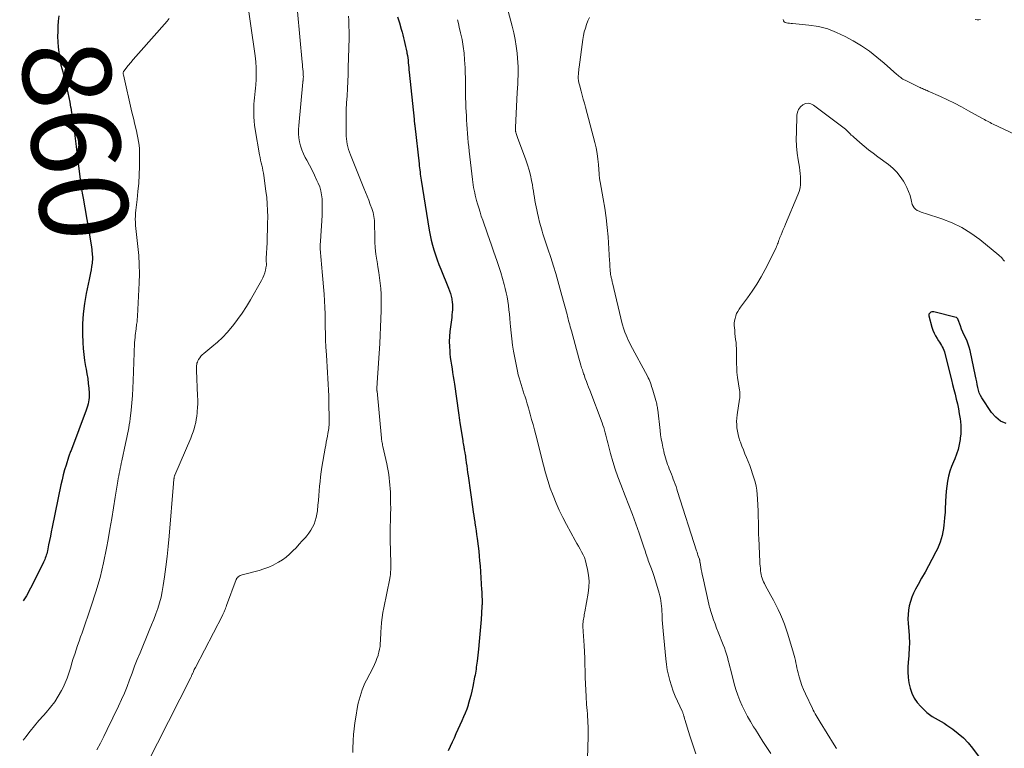
# Model space of a CAD drawing. Units: feet. Extents: x 1989999 to 1995028, y 515000 to 520000.
# Drawn here: x 1989999 to 1990222, y 515932 to 516097 of the extents above; entities that cross this region are included whole.
import ezdxf
from ezdxf.enums import TextEntityAlignment as Align

# ---------------------------------------------------------------- set-up
doc = ezdxf.new("R2010")
doc.units = ezdxf.units.FT
doc.header["$LTSCALE"] = 100
doc.header["$MEASUREMENT"] = 0
for name, color, linetype, lineweight in [('CONTOUR INDEX', 32, 'Continuous', 25), ('CONTOUR INDEX LABEL', 7, 'Continuous', 15), ('CONTOUR INTERMEDIATE', 40, 'Continuous', 15)]:
    doc.layers.add(name, color=color, linetype=linetype, lineweight=lineweight)
doc.styles.add('slant', font='romans.shx', dxfattribs={"oblique": 14.999978})

msp = doc.modelspace()

# ---------------------------------------------------------------- linework, layer by layer
at = {"layer": 'CONTOUR INDEX', "flags": 128}
for points, elevation in [([(1990008.03, 516098), (1990007.93, 516096.82), (1990007.85, 516095.64), (1990007.79, 516094.46), (1990007.77, 516093.28), (1990007.8, 516092.1), (1990007.9, 516090.93), (1990008.05, 516089.76), (1990008.25, 516088.43), (1990008.39, 516087.64), (1990008.54, 516086.86), (1990008.72, 516086.08), (1990008.92, 516085.31), (1990009.12, 516084.54), (1990009.32, 516083.76), (1990009.51, 516082.99), (1990009.7, 516082.21), (1990009.84, 516081.63), (1990010.08, 516080.56), (1990010.31, 516079.49), (1990010.52, 516078.42), (1990010.72, 516077.34), (1990010.74, 516077.22), (1990010.94, 516076.08), (1990011.12, 516074.94), (1990011.29, 516073.8), (1990011.44, 516072.65), (1990011.74, 516070.26), (1990011.98, 516068.39), (1990012.21, 516066.53), (1990012.45, 516064.66), (1990012.68, 516062.79), (1990013.05, 516059.84), (1990013.1, 516059.45), (1990013.15, 516059.05), (1990013.21, 516058.66), (1990013.28, 516058.27), (1990013.35, 516057.88), (1990013.41, 516057.48), (1990013.48, 516057.09), (1990013.55, 516056.7), (1990014.79, 516049.73), (1990014.95, 516048.83), (1990015.09, 516047.93), (1990015.23, 516047.02), (1990015.36, 516046.12), (1990015.5, 516045.07), (1990015.54, 516044.68), (1990015.58, 516044.3), (1990015.62, 516043.92), (1990015.64, 516043.53), (1990015.65, 516043.15), (1990015.64, 516042.76), (1990015.62, 516042.38), (1990015.57, 516042), (1990015.46, 516041.27), (1990015.35, 516040.53), (1990015.22, 516039.79), (1990015.08, 516039.06), (1990014.93, 516038.32), (1990014.23, 516035.14), (1990013.83, 516032.86), (1990013.54, 516030.56), (1990013.42, 516028.26), (1990013.41, 516025.94), (1990013.48, 516024.05), (1990013.57, 516022.67), (1990013.69, 516021.3), (1990013.88, 516019.94), (1990014.12, 516018.59), (1990014.23, 516018.01), (1990014.42, 516016.94), (1990014.58, 516015.87), (1990014.71, 516014.8), (1990014.81, 516013.72), (1990014.9, 516012.54), (1990014.91, 516012.05), (1990014.91, 516011.57), (1990014.86, 516011.08), (1990014.79, 516010.6), (1990014.68, 516010.13), (1990014.57, 516009.65), (1990014.42, 516009.19), (1990014.26, 516008.73), (1990010.89, 515999.79), (1990010.81, 515999.58), (1990010.73, 515999.37), (1990010.64, 515999.15), (1990010.56, 515998.94), (1990010.47, 515998.73), (1990010.39, 515998.51), (1990010.32, 515998.3), (1990010.25, 515998.08), (1990009.69, 515996.31), (1990009.36, 515995.2), (1990009.05, 515994.08), (1990008.78, 515992.96), (1990008.52, 515991.83), (1990006.54, 515982.22), (1990006.34, 515981.22), (1990006.14, 515980.22), (1990005.93, 515979.23), (1990005.73, 515978.23), (1990005.46, 515976.91), (1990005.39, 515976.57), (1990005.3, 515976.24), (1990005.21, 515975.91), (1990005.1, 515975.58), (1990004.99, 515975.26), (1990004.86, 515974.94), (1990004.73, 515974.63), (1990004.58, 515974.32), (1990002.55, 515970.19), (1990001.65, 515968.44), (1990000.7, 515966.72), (1990000, 515965.56)], 860), ([(1990084.74, 516097.76), (1990085.16, 516096.41), (1990085.58, 516094.96), (1990085.76, 516094.32), (1990085.94, 516093.67), (1990086.11, 516093.03), (1990086.27, 516092.38), (1990086.42, 516091.72), (1990086.57, 516091.07), (1990086.7, 516090.42), (1990086.83, 516089.77), (1990086.87, 516089.53), (1990086.96, 516088.99), (1990087.05, 516088.46), (1990087.11, 516087.92), (1990087.17, 516087.38), (1990087.21, 516086.84), (1990087.26, 516086.3), (1990087.32, 516085.76), (1990087.37, 516085.22), (1990088.48, 516074.59), (1990088.5, 516074.4), (1990088.52, 516074.21), (1990088.54, 516074.02), (1990088.56, 516073.83), (1990088.59, 516073.64), (1990088.61, 516073.45), (1990088.63, 516073.26), (1990088.65, 516073.07), (1990089.61, 516064.5), (1990089.67, 516064.03), (1990089.72, 516063.56), (1990089.78, 516063.1), (1990089.83, 516062.63), (1990089.89, 516062.16), (1990089.95, 516061.7), (1990090.02, 516061.23), (1990090.09, 516060.76), (1990091.89, 516049.5), (1990092.1, 516048.36), (1990092.34, 516047.22), (1990092.63, 516046.1), (1990092.95, 516044.99), (1990093.31, 516043.88), (1990093.69, 516042.79), (1990094.1, 516041.7), (1990094.53, 516040.62), (1990096.3, 516036.36), (1990096.53, 516035.76), (1990096.73, 516035.15), (1990096.9, 516034.53), (1990097.04, 516033.91), (1990097.06, 516033.79), (1990097.14, 516033.21), (1990097.2, 516032.64), (1990097.2, 516032.05), (1990097.18, 516031.47), (1990097.12, 516030.89), (1990097.06, 516030.3), (1990097, 516029.72), (1990096.93, 516029.14), (1990096.6, 516026.54), (1990096.5, 516025.42), (1990096.45, 516024.3), (1990096.47, 516023.17), (1990096.55, 516022.05), (1990096.6, 516021.54), (1990096.69, 516020.68), (1990096.8, 516019.81), (1990096.93, 516018.95), (1990097.07, 516018.08), (1990097.21, 516017.22), (1990097.35, 516016.36), (1990097.48, 516015.5), (1990097.6, 516014.63), (1990098.51, 516008.14), (1990098.59, 516007.57), (1990098.67, 516007), (1990098.76, 516006.44), (1990098.85, 516005.87), (1990099.49, 516001.88), (1990099.54, 516001.52), (1990099.6, 516001.17), (1990099.66, 516000.81), (1990099.73, 516000.45), (1990099.75, 516000.31), (1990099.8, 516000.03), (1990099.85, 515999.74), (1990099.9, 515999.46), (1990099.94, 515999.18), (1990099.97, 515999.02), (1990100.03, 515998.66), (1990100.09, 515998.3), (1990100.14, 515997.94), (1990100.19, 515997.58), (1990100.3, 515996.83), (1990100.41, 515996.09), (1990100.51, 515995.35), (1990100.61, 515994.62), (1990100.72, 515993.88), (1990101.78, 515986.35), (1990101.88, 515985.62), (1990101.99, 515984.9), (1990102.1, 515984.17), (1990102.21, 515983.45), (1990102.25, 515983.17), (1990102.39, 515982.3), (1990102.51, 515981.43), (1990102.63, 515980.57), (1990102.75, 515979.7), (1990102.97, 515977.93), (1990103.11, 515976.82), (1990103.22, 515975.71), (1990103.32, 515974.59), (1990103.41, 515973.47), (1990103.77, 515968.07), (1990103.8, 515967.66), (1990103.82, 515967.24), (1990103.85, 515966.83), (1990103.86, 515966.42), (1990103.88, 515966.03), (1990103.89, 515965.81), (1990103.89, 515965.59), (1990103.89, 515965.37), (1990103.89, 515965.15), (1990103.88, 515964.93), (1990103.87, 515964.71), (1990103.86, 515964.49), (1990103.85, 515964.28), (1990103.65, 515961.36), (1990103.52, 515959.68), (1990103.38, 515958), (1990103.22, 515956.33), (1990103.05, 515954.65), (1990102.74, 515951.89), (1990102.69, 515951.44), (1990102.64, 515950.99), (1990102.57, 515950.54), (1990102.51, 515950.09), (1990102.44, 515949.64), (1990102.37, 515949.19), (1990102.28, 515948.75), (1990102.2, 515948.3), (1990101.78, 515946.16), (1990101.56, 515945.15), (1990101.32, 515944.13), (1990101.04, 515943.13), (1990100.75, 515942.13), (1990100.7, 515941.98), (1990100.39, 515941.07), (1990100.06, 515940.16), (1990099.7, 515939.27), (1990099.31, 515938.38), (1990097.97, 515935.46), (1990097.53, 515934.5), (1990097.09, 515933.54), (1990096.65, 515932.57), (1990096.21, 515931.61)], 840), ([(1990222.56, 516005.72), (1990221.28, 516006.27), (1990220.19, 516007.15), (1990219.23, 516008.23), (1990217.04, 516011.53), (1990216.72, 516012.08), (1990216.45, 516012.65), (1990216.26, 516013.26), (1990216.11, 516013.88), (1990216, 516014.51), (1990215.88, 516015.15), (1990215.75, 516015.78), (1990215.62, 516016.41), (1990214.37, 516022.26), (1990214.19, 516022.98), (1990213.96, 516023.69), (1990213.68, 516024.38), (1990213.37, 516025.05), (1990213.04, 516025.72), (1990212.73, 516026.4), (1990212.45, 516027.1), (1990212.18, 516027.8), (1990211.69, 516029.18), (1990211.65, 516029.27), (1990211.61, 516029.35), (1990211.56, 516029.43), (1990211.51, 516029.51), (1990211.44, 516029.58), (1990211.37, 516029.64), (1990211.29, 516029.68), (1990211.2, 516029.71), (1990206.17, 516030.95), (1990205.94, 516030.98), (1990205.72, 516030.96), (1990205.51, 516030.9), (1990205.31, 516030.79), (1990205.16, 516030.64), (1990205.05, 516030.47), (1990205.02, 516030.27), (1990205.03, 516030.06), (1990205.72, 516027.49), (1990205.94, 516026.82), (1990206.2, 516026.16), (1990206.52, 516025.54), (1990206.88, 516024.93), (1990207.22, 516024.43), (1990207.45, 516024.09), (1990207.66, 516023.75), (1990207.87, 516023.39), (1990208.07, 516023.04), (1990208.24, 516022.68), (1990208.41, 516022.3), (1990208.54, 516021.92), (1990208.65, 516021.53), (1990210.14, 516015.63), (1990210.41, 516014.53), (1990210.69, 516013.43), (1990210.97, 516012.34), (1990211.25, 516011.24), (1990211.51, 516010.13), (1990211.74, 516009.03), (1990211.93, 516007.91), (1990212.1, 516006.79), (1990212.18, 516006.15), (1990212.27, 516005.22), (1990212.3, 516004.29), (1990212.26, 516003.35), (1990212.16, 516002.42), (1990212.11, 516002.05), (1990211.91, 516000.94), (1990211.65, 515999.85), (1990211.3, 515998.78), (1990210.89, 515997.73), (1990210.58, 515997.02), (1990210.16, 515995.96), (1990209.79, 515994.89), (1990209.51, 515993.79), (1990209.27, 515992.68), (1990209.1, 515991.55), (1990208.97, 515990.42), (1990208.88, 515989.28), (1990208.82, 515988.14), (1990208.81, 515987.72), (1990208.76, 515986.62), (1990208.7, 515985.53), (1990208.61, 515984.44), (1990208.5, 515983.34), (1990208.44, 515982.76), (1990208.33, 515981.97), (1990208.19, 515981.18), (1990208.02, 515980.39), (1990207.83, 515979.61), (1990207.59, 515978.85), (1990207.31, 515978.1), (1990206.99, 515977.37), (1990206.63, 515976.65), (1990205.71, 515974.93), (1990204.95, 515973.51), (1990204.17, 515972.09), (1990203.4, 515970.67), (1990202.61, 515969.26), (1990202.02, 515968.2), (1990201.58, 515967.3), (1990201.18, 515966.38), (1990200.87, 515965.43), (1990200.61, 515964.46), (1990200.45, 515963.47), (1990200.33, 515962.47), (1990200.31, 515961.47), (1990200.35, 515960.47), (1990200.57, 515957.78), (1990200.61, 515957.12), (1990200.63, 515956.45), (1990200.62, 515955.79), (1990200.6, 515955.13), (1990200.56, 515954.46), (1990200.51, 515953.8), (1990200.47, 515953.13), (1990200.42, 515952.47), (1990200.3, 515950.72), (1990200.28, 515949.48), (1990200.33, 515948.24), (1990200.52, 515947.02), (1990200.79, 515945.81), (1990201.2, 515944.65), (1990201.73, 515943.55), (1990202.42, 515942.55), (1990203.21, 515941.61), (1990204.02, 515940.8), (1990204.59, 515940.28), (1990205.18, 515939.8), (1990205.82, 515939.38), (1990206.49, 515939), (1990207.17, 515938.63), (1990207.84, 515938.25), (1990208.49, 515937.84), (1990209.14, 515937.41), (1990210.45, 515936.5), (1990211.69, 515935.55), (1990212.86, 515934.53), (1990213.92, 515933.4), (1990214.92, 515932.2), (1990217.73, 515928.43)], 820)]:
    msp.add_lwpolyline(points, dxfattribs=dict(at, elevation=elevation))
at = {"layer": 'CONTOUR INTERMEDIATE', "flags": 128}
for points, elevation in [([(1990107.96, 516105.92), (1990110.71, 516095.68), (1990111.07, 516094.17), (1990111.39, 516092.64), (1990111.62, 516091.1), (1990111.8, 516089.56), (1990111.9, 516088.38), (1990111.97, 516087.41), (1990112.02, 516086.44), (1990112.03, 516085.47), (1990112.02, 516084.5), (1990111.98, 516083.53), (1990111.95, 516082.56), (1990111.9, 516081.59), (1990111.86, 516080.62), (1990111.47, 516072.68), (1990111.47, 516072.57), (1990111.47, 516072.45), (1990111.46, 516072.34), (1990111.46, 516072.22), (1990111.45, 516072.11), (1990111.45, 516072.05), (1990111.45, 516072), (1990111.46, 516071.94), (1990111.46, 516071.88), (1990111.47, 516071.82), (1990111.48, 516071.77), (1990111.49, 516071.71), (1990111.51, 516071.66), (1990111.6, 516071.32), (1990111.67, 516071.1), (1990111.74, 516070.88), (1990111.81, 516070.66), (1990111.89, 516070.44), (1990113.8, 516065.4), (1990114.2, 516064.25), (1990114.55, 516063.09), (1990114.84, 516061.9), (1990115.09, 516060.71), (1990115.27, 516059.71), (1990115.39, 516059), (1990115.5, 516058.3), (1990115.62, 516057.59), (1990115.72, 516056.88), (1990115.84, 516056.18), (1990115.96, 516055.47), (1990116.09, 516054.77), (1990116.24, 516054.07), (1990116.4, 516053.33), (1990116.64, 516052.31), (1990116.89, 516051.29), (1990117.17, 516050.28), (1990117.46, 516049.28), (1990117.66, 516048.63), (1990117.87, 516047.95), (1990118.08, 516047.28), (1990118.31, 516046.61), (1990118.54, 516045.94), (1990118.78, 516045.27), (1990119.01, 516044.6), (1990119.23, 516043.93), (1990119.44, 516043.26), (1990120.05, 516041.32), (1990120.55, 516039.68), (1990121.04, 516038.03), (1990121.51, 516036.37), (1990121.96, 516034.71), (1990123.11, 516030.36), (1990123.24, 516029.9), (1990123.36, 516029.43), (1990123.48, 516028.97), (1990123.6, 516028.5), (1990123.73, 516028.04), (1990123.85, 516027.58), (1990123.98, 516027.11), (1990124.1, 516026.65), (1990125.8, 516020.51), (1990125.95, 516019.96), (1990126.11, 516019.42), (1990126.26, 516018.88), (1990126.42, 516018.34), (1990126.58, 516017.84), (1990126.67, 516017.55), (1990126.76, 516017.27), (1990126.86, 516016.98), (1990126.96, 516016.7), (1990127.25, 516015.92), (1990127.5, 516015.24), (1990127.75, 516014.57), (1990128, 516013.9), (1990128.25, 516013.23), (1990131.04, 516005.89), (1990131.25, 516005.33), (1990131.44, 516004.77), (1990131.61, 516004.19), (1990131.77, 516003.62), (1990131.92, 516003.04), (1990132.07, 516002.46), (1990132.21, 516001.88), (1990132.36, 516001.3), (1990132.97, 515998.89), (1990133.46, 515997.12), (1990134, 515995.37), (1990134.6, 515993.64), (1990135.26, 515991.92), (1990136.31, 515989.31), (1990137.14, 515987.23), (1990137.93, 515985.14), (1990138.69, 515983.03), (1990139.43, 515980.92), (1990140.59, 515977.47), (1990140.73, 515977.08), (1990140.86, 515976.68), (1990140.99, 515976.28), (1990141.12, 515975.88), (1990141.24, 515975.48), (1990141.38, 515975.08), (1990141.52, 515974.68), (1990141.67, 515974.29), (1990142.09, 515973.18), (1990142.45, 515972.23), (1990142.78, 515971.27), (1990143.1, 515970.3), (1990143.39, 515969.33), (1990143.99, 515967.31), (1990144.14, 515966.73), (1990144.27, 515966.15), (1990144.37, 515965.56), (1990144.46, 515964.97), (1990144.51, 515964.37), (1990144.57, 515963.78), (1990144.6, 515963.18), (1990144.63, 515962.58), (1990144.65, 515962.12), (1990144.68, 515961.29), (1990144.73, 515960.47), (1990144.79, 515959.64), (1990144.86, 515958.81), (1990145.46, 515952.41), (1990145.61, 515951.17), (1990145.8, 515949.94), (1990146.06, 515948.72), (1990146.37, 515947.51), (1990146.74, 515946.31), (1990147.14, 515945.13), (1990147.61, 515943.97), (1990148.11, 515942.82), (1990149.17, 515940.58), (1990149.24, 515940.44), (1990149.3, 515940.29), (1990149.36, 515940.15), (1990149.42, 515940.01), (1990149.47, 515939.86), (1990149.51, 515939.71), (1990149.55, 515939.56), (1990149.59, 515939.41), (1990149.6, 515939.38), (1990149.64, 515939.21), (1990149.68, 515939.04), (1990149.72, 515938.88), (1990149.77, 515938.71), (1990150.92, 515934.98), (1990151.56, 515932.96), (1990152.24, 515930.95)], 832), ([(1990050.43, 516103.15), (1990052.48, 516088.9), (1990052.63, 516087.58), (1990052.73, 516086.24), (1990052.75, 516084.91), (1990052.71, 516083.57), (1990052.64, 516082.35), (1990052.59, 516081.62), (1990052.53, 516080.9), (1990052.45, 516080.17), (1990052.37, 516079.45), (1990052.29, 516078.73), (1990052.23, 516078), (1990052.2, 516077.27), (1990052.19, 516076.55), (1990052.19, 516076.09), (1990052.22, 516075.13), (1990052.28, 516074.18), (1990052.39, 516073.23), (1990052.52, 516072.28), (1990053.5, 516066.51), (1990053.61, 516065.92), (1990053.72, 516065.33), (1990053.86, 516064.75), (1990054, 516064.16), (1990054.14, 516063.58), (1990054.27, 516062.99), (1990054.37, 516062.4), (1990054.46, 516061.81), (1990054.94, 516058.31), (1990055.11, 516056.86), (1990055.24, 516055.4), (1990055.31, 516053.94), (1990055.34, 516052.47), (1990055.33, 516051.01), (1990055.3, 516049.54), (1990055.25, 516048.08), (1990055.19, 516046.61), (1990055.01, 516043.15), (1990055, 516043), (1990055, 516042.84), (1990055, 516042.69), (1990055.01, 516042.53), (1990055.02, 516042.37), (1990055.03, 516042.23), (1990055.04, 516042.08), (1990055.05, 516041.93), (1990055.06, 516041.78), (1990055.06, 516041.64), (1990055.04, 516041.49), (1990055.02, 516041.35), (1990054.83, 516040.42), (1990054.67, 516039.82), (1990054.48, 516039.23), (1990054.24, 516038.66), (1990053.95, 516038.11), (1990051.44, 516033.71), (1990050.52, 516032.2), (1990049.56, 516030.71), (1990048.54, 516029.27), (1990047.47, 516027.85), (1990047.3, 516027.63), (1990046.24, 516026.39), (1990045.14, 516025.2), (1990043.95, 516024.1), (1990042.71, 516023.04), (1990040.88, 516021.59), (1990040.54, 516021.28), (1990040.22, 516020.95), (1990039.95, 516020.59), (1990039.7, 516020.2), (1990039.53, 516019.89), (1990039.41, 516019.63), (1990039.32, 516019.37), (1990039.26, 516019.1), (1990039.22, 516018.82), (1990039.22, 516018.8), (1990039.21, 516018.52), (1990039.2, 516018.24), (1990039.21, 516017.97), (1990039.22, 516017.69), (1990039.47, 516011.96), (1990039.5, 516011.07), (1990039.49, 516010.18), (1990039.46, 516009.3), (1990039.4, 516008.41), (1990039.37, 516008.12), (1990039.29, 516007.38), (1990039.18, 516006.65), (1990039.04, 516005.93), (1990038.87, 516005.21), (1990038.66, 516004.5), (1990038.44, 516003.79), (1990038.18, 516003.1), (1990037.9, 516002.41), (1990034.32, 515994.03), (1990034.29, 515993.96), (1990034.26, 515993.9), (1990034.24, 515993.83), (1990034.22, 515993.76), (1990034.18, 515993.62), (1990034.16, 515993.57), (1990034.15, 515993.45), (1990034.14, 515993.39), (1990034.13, 515993.33), (1990034.13, 515993.27), (1990034.12, 515993.22), (1990034.09, 515992.93), (1990034.07, 515992.73), (1990034.05, 515992.53), (1990034.04, 515992.33), (1990034.02, 515992.13), (1990033.02, 515980.18), (1990032.81, 515977.87), (1990032.57, 515975.57), (1990032.29, 515973.27), (1990031.98, 515970.97), (1990031.7, 515969.03), (1990031.48, 515967.71), (1990031.2, 515966.41), (1990030.85, 515965.13), (1990030.45, 515963.86), (1990029.99, 515962.6), (1990029.53, 515961.35), (1990029.04, 515960.1), (1990028.54, 515958.86), (1990026.43, 515953.76), (1990025.82, 515952.25), (1990025.22, 515950.75), (1990024.64, 515949.23), (1990024.08, 515947.72), (1990023.5, 515946.2), (1990022.89, 515944.7), (1990022.24, 515943.22), (1990021.57, 515941.75), (1990019.02, 515936.44), (1990018.25, 515934.88), (1990017.46, 515933.34), (1990016.63, 515931.81)], 852), ([(1990062.11, 516098.94), (1990063.16, 516087.5), (1990063.2, 516086.96), (1990063.25, 516086.43), (1990063.3, 516085.89), (1990063.34, 516085.36), (1990063.39, 516084.63), (1990063.4, 516084.46), (1990063.41, 516084.29), (1990063.41, 516084.11), (1990063.4, 516083.94), (1990063.4, 516083.78), (1990063.39, 516083.68), (1990063.38, 516083.59), (1990063.37, 516083.49), (1990063.35, 516083.39), (1990063.34, 516083.3), (1990063.32, 516083.2), (1990063.31, 516083.1), (1990063.3, 516083.01), (1990062.36, 516073.19), (1990062.31, 516072.25), (1990062.31, 516071.31), (1990062.4, 516070.38), (1990062.55, 516069.45), (1990062.78, 516068.54), (1990063.07, 516067.64), (1990063.43, 516066.78), (1990063.85, 516065.94), (1990064.21, 516065.31), (1990064.82, 516064.19), (1990065.41, 516063.05), (1990065.97, 516061.91), (1990066.5, 516060.75), (1990066.77, 516060.13), (1990067.11, 516059.26), (1990067.38, 516058.37), (1990067.55, 516057.46), (1990067.66, 516056.53), (1990067.7, 516055.6), (1990067.71, 516054.66), (1990067.7, 516053.72), (1990067.65, 516052.78), (1990067.29, 516047.01), (1990067.25, 516046.14), (1990067.25, 516045.27), (1990067.29, 516044.4), (1990067.35, 516043.53), (1990067.44, 516042.66), (1990067.52, 516041.79), (1990067.6, 516040.92), (1990067.67, 516040.05), (1990068.11, 516034.97), (1990068.22, 516033.48), (1990068.3, 516032), (1990068.34, 516030.51), (1990068.35, 516029.02), (1990068.36, 516027.53), (1990068.39, 516026.05), (1990068.44, 516024.56), (1990068.51, 516023.07), (1990068.62, 516021.2), (1990068.7, 516019.88), (1990068.78, 516018.56), (1990068.86, 516017.24), (1990068.95, 516015.92), (1990069.04, 516014.6), (1990069.11, 516013.28), (1990069.16, 516011.96), (1990069.19, 516010.64), (1990069.28, 516006.48), (1990069.28, 516006.1), (1990069.27, 516005.71), (1990069.25, 516005.33), (1990069.22, 516004.94), (1990069.17, 516004.56), (1990069.12, 516004.18), (1990069.06, 516003.79), (1990068.98, 516003.41), (1990068.86, 516002.83), (1990068.73, 516002.16), (1990068.6, 516001.49), (1990068.48, 516000.81), (1990068.36, 516000.14), (1990067.63, 515995.81), (1990067.47, 515994.74), (1990067.32, 515993.67), (1990067.2, 515992.6), (1990067.09, 515991.53), (1990067, 515990.46), (1990066.91, 515989.38), (1990066.81, 515988.31), (1990066.72, 515987.23), (1990066.61, 515985.93), (1990066.5, 515985.16), (1990066.35, 515984.4), (1990066.12, 515983.66), (1990065.85, 515982.93), (1990065.51, 515982.23), (1990065.12, 515981.56), (1990064.68, 515980.92), (1990064.2, 515980.3), (1990063.87, 515979.91), (1990063.18, 515979.13), (1990062.49, 515978.36), (1990061.77, 515977.6), (1990061.05, 515976.86), (1990060.29, 515976.15), (1990059.5, 515975.48), (1990058.66, 515974.88), (1990057.78, 515974.31), (1990057.6, 515974.21), (1990056.59, 515973.67), (1990055.56, 515973.18), (1990054.49, 515972.79), (1990053.4, 515972.46), (1990049.58, 515971.46), (1990049.33, 515971.37), (1990049.1, 515971.27), (1990048.88, 515971.13), (1990048.67, 515970.98), (1990048.47, 515970.8), (1990048.38, 515970.71), (1990048.3, 515970.61), (1990048.24, 515970.5), (1990048.19, 515970.39), (1990046.03, 515964.48), (1990045.93, 515964.19), (1990045.82, 515963.9), (1990045.71, 515963.61), (1990045.59, 515963.33), (1990045.47, 515963.04), (1990045.34, 515962.76), (1990045.21, 515962.48), (1990045.07, 515962.21), (1990038.96, 515950.47), (1990038.84, 515950.24), (1990038.73, 515950.01), (1990038.62, 515949.78), (1990038.51, 515949.54), (1990038.43, 515949.35), (1990038.37, 515949.21), (1990038.31, 515949.07), (1990038.25, 515948.93), (1990038.19, 515948.79), (1990038.12, 515948.65), (1990038.06, 515948.51), (1990037.99, 515948.37), (1990037.93, 515948.23), (1990025.34, 515923.4)], 848), ([(1990033.03, 516097.37), (1990032.56, 516096.76), (1990026.08, 516089.5), (1990025.49, 516088.82), (1990024.9, 516088.14), (1990024.32, 516087.44), (1990023.75, 516086.74), (1990022.77, 516085.5), (1990022.71, 516085.41), (1990022.66, 516085.31), (1990022.64, 516085.2), (1990022.62, 516085.09), (1990022.62, 516084.98), (1990022.63, 516084.87), (1990022.64, 516084.75), (1990022.67, 516084.64), (1990024.61, 516076.18), (1990024.81, 516075.34), (1990025, 516074.51), (1990025.2, 516073.67), (1990025.4, 516072.83), (1990025.41, 516072.77), (1990025.6, 516071.96), (1990025.77, 516071.15), (1990025.93, 516070.34), (1990026.09, 516069.52), (1990026.21, 516068.7), (1990026.3, 516067.87), (1990026.34, 516067.05), (1990026.35, 516066.22), (1990026.3, 516063.9), (1990026.24, 516062.01), (1990026.13, 516060.13), (1990025.97, 516058.25), (1990025.77, 516056.38), (1990025.48, 516054), (1990025.42, 516053.31), (1990025.38, 516052.63), (1990025.37, 516051.94), (1990025.39, 516051.25), (1990025.44, 516050.55), (1990025.49, 516049.87), (1990025.56, 516049.18), (1990025.64, 516048.49), (1990025.96, 516045.77), (1990026.15, 516043.72), (1990026.27, 516041.68), (1990026.29, 516039.62), (1990026.24, 516037.57), (1990025.86, 516030.03), (1990025.84, 516029.71), (1990025.81, 516029.39), (1990025.78, 516029.07), (1990025.75, 516028.75), (1990025.71, 516028.43), (1990025.67, 516028.11), (1990025.63, 516027.79), (1990025.59, 516027.47), (1990025.54, 516027.13), (1990025.48, 516026.64), (1990025.42, 516026.15), (1990025.37, 516025.66), (1990025.32, 516025.17), (1990025.28, 516024.68), (1990025.22, 516023.94), (1990025.17, 516023.2), (1990025.13, 516022.46), (1990025.1, 516021.73), (1990024.91, 516015.38), (1990024.84, 516013.71), (1990024.74, 516012.04), (1990024.59, 516010.38), (1990024.42, 516008.72), (1990024.2, 516006.83), (1990024.1, 516006.11), (1990024, 516005.4), (1990023.87, 516004.69), (1990023.73, 516003.98), (1990023.59, 516003.27), (1990023.44, 516002.56), (1990023.29, 516001.85), (1990023.14, 516001.15), (1990022.31, 515997.25), (1990022.19, 515996.68), (1990022.07, 515996.11), (1990021.95, 515995.54), (1990021.83, 515994.97), (1990021.71, 515994.4), (1990021.61, 515993.83), (1990021.5, 515993.26), (1990021.41, 515992.68), (1990020.83, 515989.02), (1990020.44, 515986.62), (1990020.04, 515984.22), (1990019.62, 515981.82), (1990019.2, 515979.42), (1990018.85, 515977.51), (1990018.17, 515974.18), (1990017.38, 515970.87), (1990016.44, 515967.61), (1990015.4, 515964.37), (1990013.32, 515958.36), (1990012.98, 515957.39), (1990012.65, 515956.42), (1990012.31, 515955.46), (1990011.97, 515954.49), (1990011.64, 515953.52), (1990011.32, 515952.54), (1990011.03, 515951.56), (1990010.75, 515950.57), (1990010.68, 515950.29), (1990010.34, 515949.18), (1990009.96, 515948.08), (1990009.51, 515947), (1990009.01, 515945.95), (1990008.68, 515945.3), (1990007.93, 515943.97), (1990007.12, 515942.69), (1990006.2, 515941.48), (1990005.22, 515940.31), (1990004.6, 515939.63), (1990003.55, 515938.46), (1990002.53, 515937.26), (1990001.54, 515936.04), (1990000.58, 515934.8), (1990000.32, 515934.45), (1990000, 515934.03)], 856), ([(1990073.66, 516097.92), (1990073.69, 516097.04), (1990073.72, 516096.24), (1990073.74, 516095.44), (1990073.75, 516094.64), (1990073.76, 516093.84), (1990073.76, 516093.04), (1990073.76, 516092.24), (1990073.74, 516091.44), (1990073.72, 516090.64), (1990073.59, 516086.33), (1990073.54, 516084.72), (1990073.47, 516083.12), (1990073.39, 516081.51), (1990073.3, 516079.91), (1990073.21, 516078.3), (1990073.14, 516076.7), (1990073.11, 516075.09), (1990073.09, 516073.49), (1990073.08, 516071.36), (1990073.1, 516070.74), (1990073.15, 516070.13), (1990073.23, 516069.52), (1990073.35, 516068.91), (1990073.49, 516068.31), (1990073.66, 516067.71), (1990073.86, 516067.12), (1990074.08, 516066.54), (1990077.14, 516058.96), (1990077.5, 516058.05), (1990077.86, 516057.14), (1990078.21, 516056.23), (1990078.56, 516055.32), (1990078.92, 516054.36), (1990079.07, 516053.92), (1990079.2, 516053.48), (1990079.3, 516053.02), (1990079.38, 516052.56), (1990079.44, 516052.1), (1990079.49, 516051.64), (1990079.51, 516051.17), (1990079.53, 516050.71), (1990079.56, 516048.24), (1990079.61, 516046.85), (1990079.7, 516045.45), (1990079.85, 516044.07), (1990080.05, 516042.68), (1990080.1, 516042.36), (1990080.29, 516041.14), (1990080.47, 516039.92), (1990080.64, 516038.7), (1990080.79, 516037.47), (1990080.92, 516036.24), (1990081, 516035.01), (1990081.04, 516033.78), (1990081.04, 516032.55), (1990081.02, 516031.28), (1990080.97, 516029.41), (1990080.9, 516027.54), (1990080.81, 516025.67), (1990080.7, 516023.81), (1990080.11, 516014.89), (1990080.1, 516014.65), (1990080.09, 516014.41), (1990080.08, 516014.16), (1990080.07, 516013.92), (1990080.06, 516013.56), (1990080.06, 516013.5), (1990080.06, 516013.43), (1990080.06, 516013.36), (1990080.07, 516013.29), (1990080.07, 516013.22), (1990080.08, 516013.15), (1990080.08, 516013.08), (1990080.09, 516013.01), (1990081.09, 516002.4), (1990081.11, 516002.27), (1990081.12, 516002.15), (1990081.14, 516002.02), (1990081.16, 516001.89), (1990081.2, 516001.6), (1990081.25, 516001.33), (1990081.3, 516001.07), (1990081.35, 516000.8), (1990081.41, 516000.53), (1990082.31, 515996.55), (1990082.47, 515995.76), (1990082.62, 515994.97), (1990082.75, 515994.17), (1990082.86, 515993.37), (1990082.95, 515992.57), (1990083.02, 515991.77), (1990083.07, 515990.97), (1990083.11, 515990.16), (1990083.15, 515988.9), (1990083.18, 515987.66), (1990083.19, 515986.43), (1990083.18, 515985.2), (1990083.16, 515983.97), (1990083.1, 515982.2), (1990083.1, 515981.85), (1990083.09, 515981.5), (1990083.08, 515981.15), (1990083.07, 515980.8), (1990083.07, 515980.45), (1990083.07, 515980.1), (1990083.07, 515979.75), (1990083.08, 515979.4), (1990083.19, 515974.12), (1990083.2, 515973.73), (1990083.2, 515973.35), (1990083.2, 515972.96), (1990083.19, 515972.58), (1990083.18, 515972.16), (1990083.17, 515971.98), (1990083.16, 515971.81), (1990083.14, 515971.63), (1990083.12, 515971.46), (1990083.11, 515971.4), (1990083.08, 515971.2), (1990083.05, 515971), (1990083.01, 515970.8), (1990082.97, 515970.6), (1990081.65, 515964.01), (1990081.44, 515962.89), (1990081.27, 515961.76), (1990081.14, 515960.63), (1990081.03, 515959.49), (1990080.97, 515958.53), (1990080.92, 515957.87), (1990080.88, 515957.21), (1990080.85, 515956.56), (1990080.82, 515955.9), (1990080.77, 515955.25), (1990080.68, 515954.6), (1990080.54, 515953.96), (1990080.36, 515953.33), (1990080.32, 515953.18), (1990080.07, 515952.49), (1990079.81, 515951.81), (1990079.51, 515951.14), (1990079.19, 515950.48), (1990077.7, 515947.62), (1990077.35, 515946.9), (1990077.03, 515946.18), (1990076.74, 515945.44), (1990076.48, 515944.7), (1990076.25, 515943.94), (1990076.04, 515943.17), (1990075.86, 515942.4), (1990075.71, 515941.62), (1990075.28, 515939.24), (1990075.07, 515937.93), (1990074.9, 515936.6), (1990074.78, 515935.28), (1990074.69, 515933.94), (1990074.67, 515933.57), (1990074.63, 515932.42), (1990074.6, 515931.27)], 844), ([(1990098.31, 516097.12), (1990098.52, 516096.28), (1990098.72, 516095.43), (1990099.03, 516094.11), (1990099.34, 516092.6), (1990099.61, 516091.08), (1990099.79, 516089.55), (1990099.92, 516088.01), (1990100.03, 516086.23), (1990100.08, 516085.1), (1990100.12, 516083.97), (1990100.14, 516082.84), (1990100.14, 516081.71), (1990100.14, 516080.59), (1990100.15, 516079.46), (1990100.19, 516078.33), (1990100.23, 516077.2), (1990100.32, 516075.43), (1990100.38, 516074.42), (1990100.44, 516073.4), (1990100.51, 516072.38), (1990100.58, 516071.37), (1990100.67, 516070.36), (1990100.76, 516069.34), (1990100.86, 516068.33), (1990100.98, 516067.32), (1990101.71, 516060.95), (1990101.79, 516060.35), (1990101.87, 516059.75), (1990101.97, 516059.15), (1990102.08, 516058.56), (1990102.21, 516057.96), (1990102.34, 516057.37), (1990102.49, 516056.78), (1990102.64, 516056.2), (1990102.85, 516055.47), (1990103.12, 516054.52), (1990103.41, 516053.58), (1990103.71, 516052.64), (1990104.03, 516051.7), (1990105.11, 516048.62), (1990105.56, 516047.33), (1990106.01, 516046.04), (1990106.47, 516044.75), (1990106.93, 516043.46), (1990107.22, 516042.63), (1990107.69, 516041.27), (1990108.13, 516039.9), (1990108.53, 516038.53), (1990108.91, 516037.14), (1990109.14, 516036.28), (1990109.37, 516035.32), (1990109.57, 516034.35), (1990109.73, 516033.38), (1990109.87, 516032.4), (1990109.97, 516031.41), (1990110.08, 516030.43), (1990110.16, 516029.44), (1990110.24, 516028.45), (1990110.3, 516027.63), (1990110.43, 516026.24), (1990110.59, 516024.85), (1990110.8, 516023.47), (1990111.03, 516022.09), (1990111.75, 516018.28), (1990111.91, 516017.52), (1990112.08, 516016.76), (1990112.28, 516016.01), (1990112.49, 516015.26), (1990112.72, 516014.52), (1990112.95, 516013.77), (1990113.19, 516013.03), (1990113.43, 516012.29), (1990113.54, 516011.97), (1990113.84, 516011.06), (1990114.12, 516010.16), (1990114.39, 516009.25), (1990114.65, 516008.34), (1990114.79, 516007.82), (1990115.1, 516006.65), (1990115.42, 516005.47), (1990115.72, 516004.3), (1990116.03, 516003.12), (1990117.76, 515996.26), (1990118.24, 515994.52), (1990118.75, 515992.79), (1990119.33, 515991.08), (1990119.95, 515989.38), (1990120.63, 515987.71), (1990121.36, 515986.06), (1990122.15, 515984.44), (1990122.98, 515982.84), (1990124.98, 515979.21), (1990125.33, 515978.57), (1990125.69, 515977.93), (1990126.05, 515977.29), (1990126.41, 515976.65), (1990126.74, 515976), (1990127.04, 515975.34), (1990127.27, 515974.65), (1990127.47, 515973.95), (1990127.76, 515972.69), (1990127.99, 515971.34), (1990128.11, 515969.99), (1990128.06, 515968.63), (1990127.91, 515967.27), (1990127.17, 515963.1), (1990127.1, 515962.75), (1990127.03, 515962.41), (1990126.96, 515962.07), (1990126.88, 515961.73), (1990126.82, 515961.39), (1990126.76, 515961.04), (1990126.73, 515960.7), (1990126.72, 515960.35), (1990126.71, 515960.24), (1990126.71, 515959.84), (1990126.72, 515959.43), (1990126.74, 515959.03), (1990126.76, 515958.63), (1990126.97, 515955.43), (1990127.05, 515954), (1990127.11, 515952.56), (1990127.16, 515951.12), (1990127.19, 515949.68), (1990127.22, 515948.24), (1990127.26, 515946.8), (1990127.34, 515945.36), (1990127.43, 515943.92), (1990127.55, 515942.12), (1990127.61, 515941.42), (1990127.66, 515940.71), (1990127.71, 515940.01), (1990127.76, 515939.3), (1990127.81, 515938.6), (1990127.85, 515937.89), (1990127.88, 515937.19), (1990127.89, 515936.48), (1990127.89, 515936.33), (1990127.9, 515935.55), (1990127.89, 515934.77), (1990127.88, 515933.99), (1990127.86, 515933.21), (1990127.72, 515929.08)], 836), ([(1990128.23, 516097.61), (1990127.85, 516096.83), (1990127.52, 516096.04), (1990127.26, 516095.21), (1990127.02, 516094.38), (1990126.85, 516093.53), (1990126.7, 516092.67), (1990125.85, 516086.35), (1990125.8, 516085.97), (1990125.76, 516085.59), (1990125.72, 516085.21), (1990125.69, 516084.83), (1990125.66, 516084.28), (1990125.65, 516084.17), (1990125.65, 516084.07), (1990125.65, 516083.96), (1990125.65, 516083.85), (1990125.66, 516083.74), (1990125.67, 516083.64), (1990125.68, 516083.53), (1990125.7, 516083.43), (1990125.74, 516083.21), (1990125.78, 516083), (1990125.82, 516082.79), (1990125.87, 516082.59), (1990125.93, 516082.38), (1990126.31, 516080.95), (1990126.55, 516080.04), (1990126.79, 516079.12), (1990127.04, 516078.2), (1990127.28, 516077.28), (1990129.39, 516069.35), (1990129.68, 516068.1), (1990129.93, 516066.85), (1990130.1, 516065.58), (1990130.22, 516064.3), (1990130.37, 516062.17), (1990130.39, 516061.95), (1990130.41, 516061.73), (1990130.43, 516061.52), (1990130.46, 516061.3), (1990130.49, 516061.08), (1990130.52, 516060.87), (1990130.55, 516060.65), (1990130.59, 516060.44), (1990131.31, 516056.58), (1990131.67, 516054.43), (1990131.98, 516052.28), (1990132.21, 516050.11), (1990132.39, 516047.94), (1990132.75, 516042.56), (1990132.78, 516042.07), (1990132.82, 516041.59), (1990132.84, 516041.1), (1990132.87, 516040.61), (1990132.9, 516040.11), (1990132.92, 516039.87), (1990132.94, 516039.64), (1990132.98, 516039.41), (1990133.02, 516039.17), (1990133.03, 516039.11), (1990133.07, 516038.91), (1990133.12, 516038.71), (1990133.17, 516038.52), (1990133.22, 516038.32), (1990133.27, 516038.12), (1990133.32, 516037.93), (1990133.37, 516037.73), (1990133.41, 516037.53), (1990135.62, 516028.26), (1990135.68, 516028.02), (1990135.74, 516027.78), (1990135.8, 516027.54), (1990135.87, 516027.3), (1990135.94, 516027.07), (1990136.02, 516026.83), (1990136.1, 516026.6), (1990136.19, 516026.37), (1990136.47, 516025.71), (1990136.71, 516025.15), (1990136.96, 516024.6), (1990137.23, 516024.06), (1990137.5, 516023.52), (1990141.32, 516016.43), (1990141.51, 516016.05), (1990141.69, 516015.67), (1990141.85, 516015.28), (1990142, 516014.88), (1990142.14, 516014.48), (1990142.27, 516014.08), (1990142.39, 516013.68), (1990142.52, 516013.28), (1990143.21, 516010.94), (1990143.28, 516010.68), (1990143.35, 516010.41), (1990143.41, 516010.14), (1990143.47, 516009.87), (1990143.52, 516009.6), (1990143.57, 516009.33), (1990143.61, 516009.06), (1990143.64, 516008.79), (1990144.18, 516004.13), (1990144.31, 516003.17), (1990144.45, 516002.22), (1990144.62, 516001.26), (1990144.82, 516000.32), (1990145.01, 515999.44), (1990145.12, 515998.93), (1990145.25, 515998.43), (1990145.39, 515997.93), (1990145.54, 515997.43), (1990145.71, 515996.93), (1990145.88, 515996.44), (1990146.06, 515995.95), (1990146.25, 515995.47), (1990146.53, 515994.76), (1990146.75, 515994.21), (1990146.97, 515993.66), (1990147.18, 515993.1), (1990147.39, 515992.55), (1990147.59, 515991.99), (1990147.79, 515991.43), (1990147.98, 515990.87), (1990148.16, 515990.3), (1990152.43, 515976.91), (1990152.54, 515976.58), (1990152.65, 515976.24), (1990152.76, 515975.9), (1990152.88, 515975.56), (1990153.08, 515975.01), (1990153.1, 515974.95), (1990153.12, 515974.89), (1990153.13, 515974.82), (1990153.15, 515974.76), (1990153.16, 515974.7), (1990153.17, 515974.63), (1990153.18, 515974.57), (1990153.18, 515974.51), (1990153.19, 515974.42), (1990153.2, 515974.35), (1990153.21, 515974.28), (1990153.22, 515974.21), (1990153.39, 515973.22), (1990153.49, 515972.66), (1990153.6, 515972.09), (1990153.72, 515971.53), (1990153.84, 515970.97), (1990155.22, 515964.82), (1990155.31, 515964.46), (1990155.4, 515964.11), (1990155.51, 515963.75), (1990155.61, 515963.4), (1990156, 515962.22), (1990156.31, 515961.28), (1990156.64, 515960.34), (1990156.98, 515959.41), (1990157.33, 515958.48), (1990158.46, 515955.61), (1990158.73, 515954.91), (1990158.97, 515954.2), (1990159.2, 515953.49), (1990159.41, 515952.78), (1990159.6, 515952.06), (1990159.8, 515951.34), (1990159.99, 515950.61), (1990160.17, 515949.89), (1990160.97, 515946.76), (1990161.33, 515945.47), (1990161.75, 515944.21), (1990162.24, 515942.98), (1990162.79, 515941.76), (1990163.39, 515940.57), (1990164.01, 515939.39), (1990164.67, 515938.23), (1990165.35, 515937.08), (1990165.76, 515936.42), (1990166.61, 515935.06), (1990167.47, 515933.71), (1990168.34, 515932.36), (1990169.23, 515931.03)], 828), ([(1990229.42, 516068.88), (1990219.58, 516073.49), (1990219.25, 516073.65), (1990218.92, 516073.81), (1990218.6, 516073.97), (1990218.28, 516074.14), (1990217.95, 516074.32), (1990217.63, 516074.49), (1990217.31, 516074.67), (1990217, 516074.85), (1990214.03, 516076.51), (1990212.46, 516077.36), (1990210.87, 516078.19), (1990209.26, 516078.97), (1990207.64, 516079.73), (1990204.88, 516080.96), (1990204.62, 516081.07), (1990204.36, 516081.19), (1990204.11, 516081.29), (1990203.85, 516081.4), (1990203.59, 516081.51), (1990203.33, 516081.62), (1990203.08, 516081.74), (1990202.83, 516081.86), (1990199.68, 516083.4), (1990199.42, 516083.53), (1990199.17, 516083.68), (1990198.92, 516083.83), (1990198.67, 516084), (1990198.44, 516084.17), (1990198.21, 516084.35), (1990197.98, 516084.53), (1990197.76, 516084.73), (1990194.95, 516087.26), (1990193.28, 516088.66), (1990191.56, 516089.98), (1990189.75, 516091.18), (1990187.89, 516092.31), (1990186.12, 516093.3), (1990184.15, 516094.24), (1990182.13, 516095.02), (1990180.03, 516095.54), (1990177.88, 516095.89), (1990174.18, 516096.25), (1990173.84, 516096.28), (1990173.49, 516096.32), (1990173.14, 516096.35), (1990172.8, 516096.38), (1990172.51, 516096.48), (1990172.29, 516096.63), (1990172.14, 516096.86), (1990172.06, 516097.15)], 828), ([(1990216.74, 516097.14), (1990216.34, 516097.1), (1990215.94, 516097.1), (1990215.54, 516097.18)], 832), ([(1990222.15, 516042.48), (1990221.95, 516042.71), (1990221.74, 516042.95), (1990221.53, 516043.18), (1990221.31, 516043.4), (1990221.09, 516043.61), (1990220.85, 516043.82), (1990216.55, 516047.33), (1990214.56, 516048.77), (1990212.49, 516050.06), (1990210.29, 516051.11), (1990208.01, 516052.01), (1990204.25, 516053.25), (1990203.78, 516053.41), (1990203.32, 516053.58), (1990202.86, 516053.76), (1990202.4, 516053.95), (1990202.01, 516054.2), (1990201.68, 516054.5), (1990201.45, 516054.87), (1990201.28, 516055.31), (1990201.05, 516056.32), (1990200.78, 516057.29), (1990200.45, 516058.23), (1990200.04, 516059.15), (1990199.58, 516060.04), (1990199.28, 516060.54), (1990198.57, 516061.61), (1990197.77, 516062.61), (1990196.86, 516063.5), (1990195.87, 516064.32), (1990193.45, 516066.09), (1990192.42, 516066.87), (1990191.4, 516067.66), (1990190.4, 516068.47), (1990189.42, 516069.31), (1990187.94, 516070.59), (1990187.71, 516070.8), (1990187.48, 516071.01), (1990187.27, 516071.23), (1990187.05, 516071.46), (1990186.84, 516071.68), (1990186.61, 516071.9), (1990186.38, 516072.1), (1990186.14, 516072.3), (1990178.95, 516077.79), (1990178.34, 516078.09), (1990177.73, 516078.22), (1990177.11, 516078.12), (1990176.49, 516077.86), (1990175.96, 516077.37), (1990175.55, 516076.82), (1990175.31, 516076.18), (1990175.18, 516075.48), (1990175.03, 516071.62), (1990175.02, 516070.06), (1990175.07, 516068.5), (1990175.22, 516066.94), (1990175.44, 516065.39), (1990175.74, 516063.71), (1990175.84, 516063), (1990175.93, 516062.29), (1990175.98, 516061.58), (1990176.01, 516060.86), (1990176.01, 516060.64), (1990175.97, 516059.82), (1990175.86, 516059.02), (1990175.66, 516058.23), (1990175.39, 516057.46), (1990172.58, 516050.86), (1990172.33, 516050.26), (1990172.07, 516049.65), (1990171.82, 516049.05), (1990171.57, 516048.44), (1990171.31, 516047.79), (1990171.19, 516047.51), (1990171.09, 516047.22), (1990170.99, 516046.93), (1990170.89, 516046.64), (1990170.8, 516046.35), (1990170.69, 516046.06), (1990170.57, 516045.78), (1990170.44, 516045.5), (1990167.94, 516040.54), (1990167.05, 516038.88), (1990166.1, 516037.25), (1990165.06, 516035.68), (1990163.97, 516034.15), (1990162.38, 516032.04), (1990162.06, 516031.57), (1990161.77, 516031.09), (1990161.52, 516030.58), (1990161.3, 516030.06), (1990161.15, 516029.51), (1990161.04, 516028.97), (1990160.99, 516028.41), (1990160.99, 516027.84), (1990161.02, 516027.42), (1990161.07, 516026.74), (1990161.13, 516026.06), (1990161.21, 516025.38), (1990161.29, 516024.71), (1990161.37, 516024.03), (1990161.43, 516023.36), (1990161.47, 516022.68), (1990161.49, 516022), (1990161.5, 516020.87), (1990161.51, 516020.28), (1990161.52, 516019.68), (1990161.52, 516019.08), (1990161.53, 516018.49), (1990161.56, 516017.89), (1990161.59, 516017.3), (1990161.66, 516016.7), (1990161.73, 516016.11), (1990162.18, 516013.23), (1990162.21, 516012.97), (1990162.24, 516012.72), (1990162.25, 516012.46), (1990162.25, 516012.2), (1990162.25, 516011.95), (1990162.23, 516011.69), (1990162.21, 516011.44), (1990162.17, 516011.18), (1990161.64, 516007.67), (1990161.56, 516006.93), (1990161.52, 516006.19), (1990161.54, 516005.45), (1990161.59, 516004.71), (1990161.7, 516003.97), (1990161.84, 516003.24), (1990162.04, 516002.53), (1990162.26, 516001.82), (1990162.39, 516001.47), (1990162.71, 516000.59), (1990163.04, 515999.72), (1990163.38, 515998.85), (1990163.72, 515997.98), (1990164.47, 515996.17), (1990164.82, 515995.26), (1990165.14, 515994.34), (1990165.43, 515993.41), (1990165.69, 515992.48), (1990165.9, 515991.53), (1990166.07, 515990.58), (1990166.18, 515989.62), (1990166.25, 515988.65), (1990166.37, 515985.87), (1990166.4, 515985.1), (1990166.42, 515984.34), (1990166.44, 515983.57), (1990166.45, 515982.81), (1990166.46, 515982.04), (1990166.48, 515981.27), (1990166.5, 515980.51), (1990166.54, 515979.74), (1990166.78, 515974.41), (1990166.8, 515973.92), (1990166.84, 515973.44), (1990166.88, 515972.95), (1990166.92, 515972.47), (1990166.93, 515972.36), (1990166.99, 515971.93), (1990167.07, 515971.51), (1990167.17, 515971.09), (1990167.3, 515970.67), (1990167.45, 515970.26), (1990167.61, 515969.86), (1990167.8, 515969.47), (1990168, 515969.08), (1990169.27, 515966.77), (1990169.83, 515965.71), (1990170.38, 515964.65), (1990170.91, 515963.57), (1990171.41, 515962.49), (1990171.89, 515961.39), (1990172.33, 515960.29), (1990172.73, 515959.16), (1990173.09, 515958.02), (1990174.37, 515953.74), (1990174.52, 515953.19), (1990174.67, 515952.63), (1990174.81, 515952.07), (1990174.93, 515951.51), (1990175.05, 515950.95), (1990175.18, 515950.39), (1990175.32, 515949.83), (1990175.46, 515949.27), (1990175.69, 515948.39), (1990175.98, 515947.4), (1990176.3, 515946.43), (1990176.68, 515945.47), (1990177.1, 515944.53), (1990178.67, 515941.23), (1990178.87, 515940.83), (1990179.08, 515940.42), (1990179.3, 515940.02), (1990179.52, 515939.63), (1990179.75, 515939.23), (1990179.99, 515938.84), (1990180.22, 515938.45), (1990180.46, 515938.07), (1990183.6, 515932.99), (1990184.12, 515932.17)], 824)]:
    msp.add_lwpolyline(points, dxfattribs=dict(at, elevation=elevation))

# ---------------------------------------------------------------- texts
at = {"layer": 'CONTOUR INDEX LABEL', "style": 'slant', "oblique": 15}
msp.add_text('860', height=20, rotation=277.147, dxfattribs=at).set_placement((1990011.8, 516069.8, 860), align=Align.MIDDLE_CENTER)

doc.saveas('drawing.dxf')
